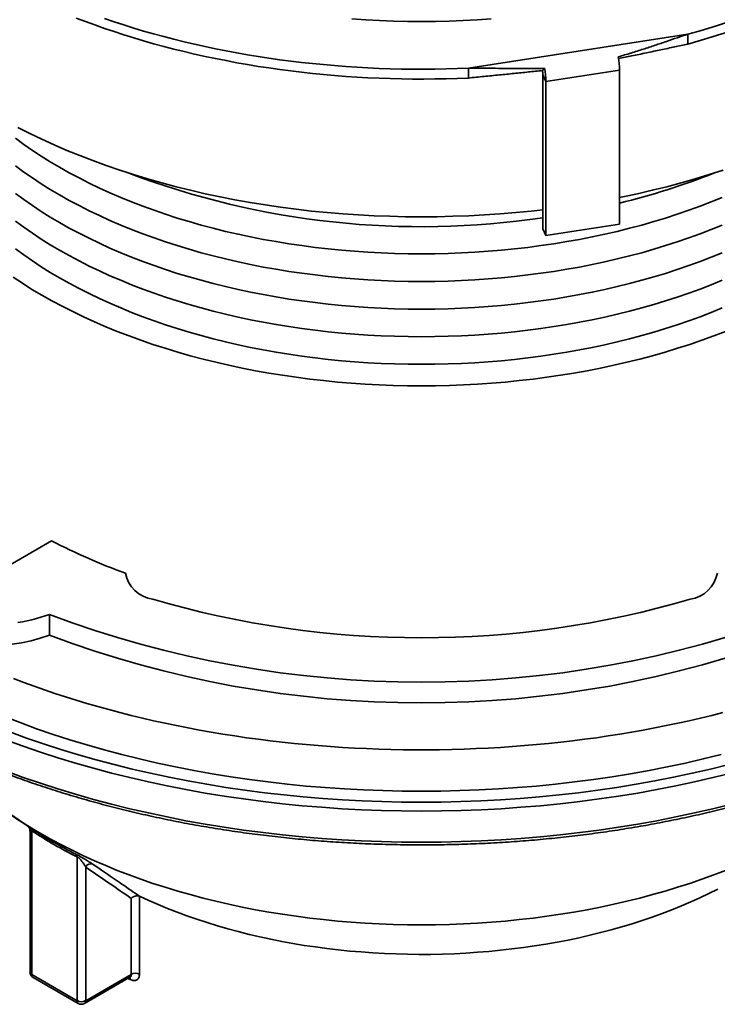
# Model space of a CAD drawing. Units: inches. Extents: x 0.1 to 8.4, y 0.1 to 10.9.
# Drawn here: x 6.9 to 7.7, y 7.5 to 8.7 of the extents above; entities that cross this region are included whole.
import ezdxf

# ---------------------------------------------------------------- set-up
doc = ezdxf.new("R2010")
doc.units = ezdxf.units.IN
doc.header["$MEASUREMENT"] = 0

msp = doc.modelspace()

# ---------------------------------------------------------------- linework, layer by layer
at = {"color": 7, "linetype": 'Continuous', "lineweight": 35}
for p, q in [((7.4153, 8.6764), (7.6852, 8.7181)), ((7.6852, 8.7181), (7.6852, 8.706)), ((7.4153, 8.6642), (7.4153, 8.6764)), ((7.509, 8.6762), (7.5063, 8.6735)), ((7.5068, 8.6681), (7.5107, 8.6599)), ((7.5068, 8.4786), (7.5068, 8.6681)), ((7.5107, 8.6599), (7.6012, 8.6739)), ((7.6012, 8.4843), (7.6012, 8.6739)), ((7.5107, 8.6599), (7.5107, 8.4703)), ((7.5107, 8.4703), (7.6012, 8.4843)), ((7.5068, 8.4786), (7.5107, 8.4703)), ((6.9024, 8.0945), (6.8465, 8.0623)), ((6.9934, 8.0546), (6.9934, 8.0546)), ((7.7215, 8.0546), (7.7215, 8.0546)), ((6.8999, 7.9783), (6.8999, 8.0038)), ((6.8517, 7.7579), (6.873, 7.7432)), ((6.8759, 7.7373), (6.8759, 7.5637)), ((6.8781, 7.7376), (6.8781, 7.5606)), ((6.9337, 7.5284), (6.9337, 7.7054)), ((6.9444, 7.693), (6.9444, 7.5284)), ((7.0005, 7.5609), (7.0005, 7.6544)), ((7.0106, 7.6571), (7.0106, 7.5611)), ((6.8781, 7.5606), (6.9337, 7.5284)), ((6.8796, 7.5572), (6.9353, 7.525)), ((6.9428, 7.525), (6.9986, 7.5573)), ((6.9444, 7.5284), (7.0005, 7.5609))]:
    msp.add_line(p, q, dxfattribs=at)
at = {"color": 8, "linetype": 'Continuous', "lineweight": 35}
msp.add_line((6.9992, 7.5544), (6.9963, 7.5559), dxfattribs=at)
at = {"color": 7, "linetype": 'Continuous', "lineweight": 35, "flags": 128}
for points in [[(6.9328, 8.7381), (6.9442, 8.7337), (6.9558, 8.7295), (6.9675, 8.7253), (6.9794, 8.7213), (6.9914, 8.7174), (7.0035, 8.7136), (7.0157, 8.71), (7.028, 8.7065), (7.0405, 8.7031), (7.053, 8.6998), (7.0656, 8.6967), (7.0784, 8.6937), (7.0912, 8.6909), (7.1041, 8.6881), (7.1171, 8.6856), (7.1302, 8.6831), (7.1433, 8.6808), (7.1566, 8.6786), (7.1699, 8.6766), (7.1832, 8.6747), (7.1966, 8.6729), (7.2101, 8.6713), (7.2236, 8.6698), (7.2371, 8.6685), (7.2507, 8.6673), (7.2644, 8.6663), (7.278, 8.6654), (7.2917, 8.6646), (7.3054, 8.664), (7.3191, 8.6635), (7.3329, 8.6632), (7.3466, 8.663), (7.3604, 8.663), (7.3741, 8.6631), (7.3879, 8.6633), (7.4016, 8.6637), (7.4153, 8.6642)], [(6.9675, 8.7375), (6.9794, 8.7334), (6.9914, 8.7295), (7.0035, 8.7258), (7.0157, 8.7221), (7.028, 8.7186), (7.0405, 8.7152), (7.053, 8.712), (7.0656, 8.7089), (7.0784, 8.7059), (7.0912, 8.703), (7.1041, 8.7003), (7.1171, 8.6977), (7.1302, 8.6952), (7.1433, 8.6929), (7.1566, 8.6908), (7.1699, 8.6887), (7.1832, 8.6868), (7.1966, 8.6851), (7.2101, 8.6835), (7.2236, 8.682), (7.2371, 8.6807), (7.2507, 8.6795), (7.2644, 8.6784), (7.278, 8.6775), (7.2917, 8.6768), (7.3054, 8.6761), (7.3191, 8.6757), (7.3329, 8.6753), (7.3466, 8.6752), (7.3604, 8.6751), (7.3741, 8.6752), (7.3879, 8.6755), (7.4016, 8.6759), (7.4153, 8.6764)], [(7.2718, 8.737), (7.2889, 8.7358), (7.306, 8.7349), (7.3231, 8.7343), (7.3403, 8.7339), (7.3575, 8.7337), (7.3746, 8.7339), (7.3918, 8.7343), (7.409, 8.7349), (7.4261, 8.7358), (7.4431, 8.737)], [(7.6852, 8.706), (7.6975, 8.7095), (7.7098, 8.7131), (7.7219, 8.7169), (7.7339, 8.7207), (7.7457, 8.7247), (7.7575, 8.7289), (7.7691, 8.7331), (7.7806, 8.7375)], [(7.6852, 8.7181), (7.6975, 8.7216), (7.7098, 8.7253), (7.7219, 8.729), (7.7339, 8.7329), (7.7457, 8.7369)], [(6.8608, 8.6034), (6.8755, 8.596), (6.8904, 8.5888), (6.9057, 8.5819), (6.9212, 8.5752), (6.9371, 8.5687), (6.9532, 8.5625), (6.9697, 8.5565), (6.9864, 8.5508), (7.0033, 8.5453), (7.0205, 8.5401), (7.0379, 8.5351), (7.0556, 8.5304), (7.0734, 8.526), (7.0915, 8.5218), (7.1097, 8.5179), (7.1281, 8.5143), (7.1467, 8.511), (7.1654, 8.508), (7.1842, 8.5052), (7.2032, 8.5027), (7.2222, 8.5005), (7.2414, 8.4986), (7.2606, 8.497), (7.2799, 8.4957), (7.2992, 8.4947), (7.3186, 8.494), (7.338, 8.4935), (7.3575, 8.4934), (7.3769, 8.4935), (7.3963, 8.494), (7.4157, 8.4947), (7.435, 8.4957), (7.4543, 8.497), (7.4736, 8.4986), (7.4927, 8.5005), (7.5068, 8.5021)], [(6.858, 8.59), (6.8683, 8.5826), (6.8788, 8.5752), (6.8897, 8.5681), (6.9008, 8.5611), (6.9123, 8.5543), (6.9241, 8.5476), (6.9362, 8.5412), (6.9486, 8.5349), (6.9613, 8.5288), (6.9743, 8.5229), (6.9875, 8.5172), (7.0009, 8.5118), (7.0146, 8.5065), (7.0286, 8.5014), (7.0427, 8.4965), (7.0571, 8.4919), (7.0717, 8.4875), (7.0865, 8.4832), (7.1014, 8.4793), (7.1166, 8.4755), (7.1319, 8.472), (7.1473, 8.4687), (7.1629, 8.4656), (7.1787, 8.4628), (7.1945, 8.4602), (7.2105, 8.4579), (7.2266, 8.4558), (7.2428, 8.4539), (7.259, 8.4523), (7.2753, 8.451), (7.2917, 8.4498), (7.3081, 8.449), (7.3245, 8.4483), (7.341, 8.448), (7.3575, 8.4478), (7.3739, 8.448), (7.3904, 8.4483), (7.4069, 8.449), (7.4233, 8.4498), (7.4396, 8.451), (7.4559, 8.4523), (7.4722, 8.4539), (7.4884, 8.4558), (7.5044, 8.4579), (7.5204, 8.4602), (7.5363, 8.4628), (7.552, 8.4656), (7.5676, 8.4687), (7.5831, 8.472), (7.5984, 8.4755), (7.6135, 8.4793), (7.6285, 8.4832), (7.6433, 8.4875), (7.6578, 8.4919), (7.6722, 8.4965), (7.6864, 8.5014), (7.7003, 8.5065), (7.714, 8.5118), (7.7275, 8.5172)], [(6.858, 8.556), (6.8683, 8.5485), (6.8788, 8.5412), (6.8897, 8.5341), (6.9008, 8.5271), (6.9123, 8.5203), (6.9241, 8.5136), (6.9362, 8.5072), (6.9486, 8.5009), (6.9613, 8.4948), (6.9743, 8.4889), (6.9875, 8.4832), (7.0009, 8.4777), (7.0146, 8.4724), (7.0286, 8.4674), (7.0427, 8.4625), (7.0571, 8.4579), (7.0717, 8.4534), (7.0865, 8.4492), (7.1014, 8.4452), (7.1166, 8.4415), (7.1319, 8.438), (7.1473, 8.4347), (7.1629, 8.4316), (7.1787, 8.4288), (7.1945, 8.4262), (7.2105, 8.4239), (7.2266, 8.4218), (7.2428, 8.4199), (7.259, 8.4183), (7.2753, 8.4169), (7.2917, 8.4158), (7.3081, 8.4149), (7.3245, 8.4143), (7.341, 8.4139), (7.3575, 8.4138), (7.3739, 8.4139), (7.3904, 8.4143), (7.4069, 8.4149), (7.4233, 8.4158), (7.4396, 8.4169), (7.4559, 8.4183), (7.4722, 8.4199), (7.4884, 8.4218), (7.5044, 8.4239), (7.5204, 8.4262), (7.5363, 8.4288), (7.552, 8.4316), (7.5676, 8.4347), (7.5831, 8.438), (7.5984, 8.4415), (7.6135, 8.4452), (7.6285, 8.4492), (7.6433, 8.4534), (7.6578, 8.4579), (7.6722, 8.4625), (7.6864, 8.4674), (7.7003, 8.4724), (7.714, 8.4777), (7.7275, 8.4832)], [(7.6012, 8.5171), (7.6052, 8.5179), (7.6234, 8.5218), (7.6415, 8.526), (7.6593, 8.5304), (7.677, 8.5351), (7.6944, 8.5401), (7.7116, 8.5453), (7.7286, 8.5508)], [(6.858, 8.522), (6.8683, 8.5145), (6.8788, 8.5072), (6.8897, 8.5), (6.9008, 8.4931), (6.9123, 8.4862), (6.9241, 8.4796), (6.9362, 8.4731), (6.9486, 8.4669), (6.9613, 8.4608), (6.9743, 8.4549), (6.9875, 8.4492), (7.0009, 8.4437), (7.0146, 8.4384), (7.0286, 8.4334), (7.0427, 8.4285), (7.0571, 8.4238), (7.0717, 8.4194), (7.0865, 8.4152), (7.1014, 8.4112), (7.1166, 8.4075), (7.1319, 8.4039), (7.1473, 8.4006), (7.1629, 8.3976), (7.1787, 8.3948), (7.1945, 8.3922), (7.2105, 8.3898), (7.2266, 8.3877), (7.2428, 8.3859), (7.259, 8.3843), (7.2753, 8.3829), (7.2917, 8.3818), (7.3081, 8.3809), (7.3245, 8.3803), (7.341, 8.3799), (7.3575, 8.3798), (7.3739, 8.3799), (7.3904, 8.3803), (7.4069, 8.3809), (7.4233, 8.3818), (7.4396, 8.3829), (7.4559, 8.3843), (7.4722, 8.3859), (7.4884, 8.3877), (7.5044, 8.3898), (7.5204, 8.3922), (7.5363, 8.3948), (7.552, 8.3976), (7.5676, 8.4006), (7.5831, 8.4039), (7.5984, 8.4075), (7.6135, 8.4112), (7.6285, 8.4152), (7.6433, 8.4194), (7.6578, 8.4238), (7.6722, 8.4285), (7.6864, 8.4334), (7.7003, 8.4384), (7.714, 8.4437), (7.7275, 8.4492)], [(6.858, 8.488), (6.8683, 8.4805), (6.8788, 8.4732), (6.8897, 8.466), (6.9008, 8.459), (6.9123, 8.4522), (6.9241, 8.4456), (6.9362, 8.4391), (6.9486, 8.4328), (6.9613, 8.4268), (6.9743, 8.4209), (6.9875, 8.4152), (7.0009, 8.4097), (7.0146, 8.4044), (7.0286, 8.3993), (7.0427, 8.3945), (7.0571, 8.3898), (7.0717, 8.3854), (7.0865, 8.3812), (7.1014, 8.3772), (7.1166, 8.3734), (7.1319, 8.3699), (7.1473, 8.3666), (7.1629, 8.3636), (7.1787, 8.3607), (7.1945, 8.3582), (7.2105, 8.3558), (7.2266, 8.3537), (7.2428, 8.3519), (7.259, 8.3503), (7.2753, 8.3489), (7.2917, 8.3478), (7.3081, 8.3469), (7.3245, 8.3463), (7.341, 8.3459), (7.3575, 8.3458), (7.3739, 8.3459), (7.3904, 8.3463), (7.4069, 8.3469), (7.4233, 8.3478), (7.4396, 8.3489), (7.4559, 8.3503), (7.4722, 8.3519), (7.4884, 8.3537), (7.5044, 8.3558), (7.5204, 8.3582), (7.5363, 8.3607), (7.552, 8.3636), (7.5676, 8.3666), (7.5831, 8.3699), (7.5984, 8.3734), (7.6135, 8.3772), (7.6285, 8.3812), (7.6433, 8.3854), (7.6578, 8.3898), (7.6722, 8.3945), (7.6864, 8.3993), (7.7003, 8.4044), (7.714, 8.4097), (7.7275, 8.4152)], [(6.858, 8.4539), (6.8683, 8.4465), (6.8788, 8.4391), (6.8897, 8.432), (6.9008, 8.425), (6.9123, 8.4182), (6.9241, 8.4116), (6.9362, 8.4051), (6.9486, 8.3988), (6.9613, 8.3927), (6.9743, 8.3869), (6.9875, 8.3812), (7.0009, 8.3757), (7.0146, 8.3704), (7.0286, 8.3653), (7.0427, 8.3604), (7.0571, 8.3558), (7.0717, 8.3514), (7.0865, 8.3472), (7.1014, 8.3432), (7.1166, 8.3394), (7.1319, 8.3359), (7.1473, 8.3326), (7.1629, 8.3295), (7.1787, 8.3267), (7.1945, 8.3241), (7.2105, 8.3218), (7.2266, 8.3197), (7.2428, 8.3178), (7.259, 8.3162), (7.2753, 8.3149), (7.2917, 8.3137), (7.3081, 8.3129), (7.3245, 8.3123), (7.341, 8.3119), (7.3575, 8.3118), (7.3739, 8.3119), (7.3904, 8.3123), (7.4069, 8.3129), (7.4233, 8.3137), (7.4396, 8.3149), (7.4559, 8.3162), (7.4722, 8.3178), (7.4884, 8.3197), (7.5044, 8.3218), (7.5204, 8.3241), (7.5363, 8.3267), (7.552, 8.3295), (7.5676, 8.3326), (7.5831, 8.3359), (7.5984, 8.3394), (7.6135, 8.3432), (7.6285, 8.3472), (7.6433, 8.3514), (7.6578, 8.3558), (7.6722, 8.3604), (7.6864, 8.3653), (7.7003, 8.3704), (7.714, 8.3757), (7.7275, 8.3812)], [(6.8551, 8.419), (6.8665, 8.4115), (6.8783, 8.4041), (6.8903, 8.397)], [(6.8903, 8.397), (6.9027, 8.39), (6.9154, 8.3832), (6.9284, 8.3767), (6.9417, 8.3703), (6.9553, 8.3641), (6.9692, 8.3581), (6.9833, 8.3524), (6.9977, 8.3468), (7.0123, 8.3415), (7.0272, 8.3364), (7.0422, 8.3315), (7.0576, 8.3268), (7.0731, 8.3224), (7.0888, 8.3183), (7.1047, 8.3143), (7.1207, 8.3106), (7.1369, 8.3072), (7.1533, 8.3039), (7.1698, 8.301), (7.1865, 8.2983), (7.2032, 8.2958), (7.2201, 8.2936), (7.2371, 8.2917), (7.2541, 8.29), (7.2712, 8.2885), (7.2884, 8.2874), (7.3056, 8.2865), (7.3229, 8.2858), (7.3402, 8.2854), (7.3575, 8.2853), (7.3748, 8.2854), (7.392, 8.2858), (7.4093, 8.2865), (7.4265, 8.2874), (7.4437, 8.2885), (7.4608, 8.29), (7.4779, 8.2917), (7.4948, 8.2936), (7.5117, 8.2958), (7.5285, 8.2983), (7.5451, 8.301), (7.5616, 8.3039), (7.578, 8.3072), (7.5942, 8.3106), (7.6103, 8.3143), (7.6262, 8.3183), (7.6419, 8.3224), (7.6574, 8.3268), (7.6727, 8.3315), (7.6878, 8.3364), (7.7026, 8.3415), (7.7173, 8.3468), (7.7317, 8.3524)], [(6.8999, 8.0038), (6.8947, 8.002), (6.8893, 8.0004), (6.8838, 7.9988), (6.8781, 7.9974), (6.8724, 7.9961), (6.8666, 7.995), (6.8608, 7.994)], [(6.8555, 7.9249), (6.8681, 7.9201), (6.8808, 7.9155), (6.8936, 7.911), (6.9065, 7.9067), (6.9196, 7.9024), (6.9327, 7.8983), (6.946, 7.8943), (6.9594, 7.8904), (6.973, 7.8867), (6.9866, 7.8831), (7.0003, 7.8796), (7.0141, 7.8763), (7.028, 7.8731), (7.042, 7.87), (7.0561, 7.8671), (7.0703, 7.8642), (7.0846, 7.8616), (7.0989, 7.859), (7.1133, 7.8566), (7.1277, 7.8544), (7.1423, 7.8522), (7.1569, 7.8503), (7.1715, 7.8484), (7.1862, 7.8467), (7.2009, 7.8451), (7.2157, 7.8437), (7.2305, 7.8424), (7.2454, 7.8413), (7.2603, 7.8403), (7.2752, 7.8394), (7.2901, 7.8387), (7.3051, 7.8382), (7.32, 7.8377), (7.335, 7.8374), (7.35, 7.8373), (7.365, 7.8373), (7.3799, 7.8374), (7.3949, 7.8377), (7.4099, 7.8382), (7.4248, 7.8387), (7.4398, 7.8394), (7.4547, 7.8403), (7.4696, 7.8413), (7.4844, 7.8424), (7.4992, 7.8437), (7.514, 7.8451), (7.5288, 7.8467), (7.5434, 7.8484), (7.5581, 7.8503), (7.5727, 7.8522), (7.5872, 7.8544), (7.6017, 7.8566), (7.6161, 7.859), (7.6304, 7.8616), (7.6446, 7.8642), (7.6588, 7.8671), (7.6729, 7.87), (7.6869, 7.8731), (7.7008, 7.8763), (7.7146, 7.8796), (7.7284, 7.8831)], [(6.8442, 7.8783), (6.8639, 7.8707), (6.884, 7.8633), (6.9043, 7.8563), (6.925, 7.8496), (6.946, 7.8433), (6.9673, 7.8372), (6.9889, 7.8315), (7.0107, 7.8261), (7.0327, 7.821), (7.055, 7.8163), (7.0774, 7.8119), (7.1001, 7.8078), (7.1229, 7.8041), (7.1459, 7.8007), (7.169, 7.7977), (7.1923, 7.795), (7.2157, 7.7927), (7.2392, 7.7907), (7.2627, 7.7891), (7.2864, 7.7879), (7.31, 7.787), (7.3337, 7.7864), (7.3575, 7.7862), (7.3812, 7.7864), (7.4049, 7.787), (7.4286, 7.7879), (7.4522, 7.7891), (7.4758, 7.7907), (7.4992, 7.7927), (7.5226, 7.795), (7.5459, 7.7977), (7.569, 7.8007), (7.592, 7.8041), (7.6149, 7.8078), (7.6375, 7.8119), (7.66, 7.8163), (7.6822, 7.821), (7.7043, 7.8261), (7.7261, 7.8315)], [(6.8903, 7.7336), (6.9027, 7.7266), (6.9154, 7.7198), (6.9284, 7.7132), (6.9417, 7.7068), (6.9553, 7.7007), (6.9692, 7.6947), (6.9833, 7.6889), (6.9977, 7.6834), (7.0123, 7.678), (7.0272, 7.6729), (7.0422, 7.6681), (7.0576, 7.6634), (7.0731, 7.659), (7.0888, 7.6548), (7.1047, 7.6509), (7.1207, 7.6472), (7.1369, 7.6437), (7.1533, 7.6405), (7.1698, 7.6376), (7.1865, 7.6348), (7.2032, 7.6324), (7.2201, 7.6302), (7.2371, 7.6282), (7.2541, 7.6265), (7.2712, 7.6251), (7.2884, 7.6239), (7.3056, 7.623), (7.3229, 7.6224), (7.3402, 7.622), (7.3575, 7.6219), (7.3748, 7.622), (7.392, 7.6224), (7.4093, 7.623), (7.4265, 7.6239), (7.4437, 7.6251), (7.4608, 7.6265), (7.4779, 7.6282), (7.4948, 7.6302), (7.5117, 7.6324), (7.5285, 7.6348), (7.5451, 7.6376), (7.5616, 7.6405), (7.578, 7.6437), (7.5942, 7.6472), (7.6103, 7.6509), (7.6262, 7.6548), (7.6419, 7.659), (7.6574, 7.6634), (7.6727, 7.6681), (7.6878, 7.6729), (7.7026, 7.678), (7.7173, 7.6834), (7.7317, 7.6889)], [(7.0107, 7.657), (7.0219, 7.6519), (7.0334, 7.6469), (7.045, 7.642), (7.0569, 7.6374), (7.069, 7.6329), (7.0813, 7.6287), (7.0938, 7.6246), (7.1064, 7.6207), (7.1192, 7.617), (7.1322, 7.6135), (7.1454, 7.6101), (7.1587, 7.607), (7.1721, 7.6041), (7.1857, 7.6014), (7.1994, 7.5989), (7.2131, 7.5966), (7.227, 7.5946), (7.241, 7.5927), (7.2551, 7.591), (7.2692, 7.5896), (7.2834, 7.5884), (7.2976, 7.5873), (7.3119, 7.5865), (7.3262, 7.586), (7.3405, 7.5856), (7.3549, 7.5854), (7.3692, 7.5855), (7.3836, 7.5858), (7.3979, 7.5863), (7.4122, 7.587), (7.4264, 7.588), (7.4406, 7.5891), (7.4548, 7.5905), (7.4689, 7.5921), (7.4829, 7.5939), (7.4968, 7.5959), (7.5106, 7.5981), (7.5243, 7.6005), (7.5379, 7.6031), (7.5514, 7.606), (7.5647, 7.609), (7.5779, 7.6122), (7.591, 7.6157), (7.6039, 7.6193), (7.6166, 7.6231), (7.6292, 7.6272), (7.6415, 7.6314), (7.6537, 7.6358), (7.6656, 7.6403), (7.6774, 7.6451), (7.6889, 7.65), (7.7002, 7.6551), (7.7112, 7.6604), (7.7221, 7.6658)]]:
    msp.add_lwpolyline(points, dxfattribs=at)
at = {"color": 8, "linetype": 'Continuous', "lineweight": 35, "flags": 128}
for points in [[(6.8511, 7.8593), (6.8717, 7.8518), (6.8926, 7.8446), (6.9139, 7.8378), (6.9354, 7.8312), (6.9572, 7.825), (6.9793, 7.8191), (7.0017, 7.8136), (7.0243, 7.8084), (7.0471, 7.8035), (7.0702, 7.799), (7.0934, 7.7948), (7.1168, 7.791), (7.1404, 7.7875), (7.1642, 7.7844), (7.188, 7.7817), (7.212, 7.7793), (7.2361, 7.7773), (7.2603, 7.7757), (7.2845, 7.7744), (7.3088, 7.7735), (7.3331, 7.7729), (7.3575, 7.7727), (7.3818, 7.7729), (7.4061, 7.7735), (7.4304, 7.7744), (7.4546, 7.7757), (7.4788, 7.7773), (7.5029, 7.7793), (7.5269, 7.7817), (7.5508, 7.7844), (7.5745, 7.7875), (7.5981, 7.791), (7.6215, 7.7948), (7.6448, 7.799), (7.6678, 7.8035), (7.6906, 7.8084), (7.7132, 7.8136), (7.7356, 7.8191)], [(7.7388, 7.8086), (7.7162, 7.803), (7.6934, 7.7978), (7.6704, 7.7929), (7.6472, 7.7883), (7.6237, 7.7841), (7.6001, 7.7803), (7.5763, 7.7768), (7.5524, 7.7737), (7.5283, 7.7709), (7.5041, 7.7685), (7.4798, 7.7665), (7.4555, 7.7648), (7.431, 7.7635), (7.4065, 7.7626), (7.382, 7.762), (7.3575, 7.7618), (7.3329, 7.762), (7.3084, 7.7626), (7.2839, 7.7635), (7.2595, 7.7648), (7.2351, 7.7665), (7.2108, 7.7685), (7.1866, 7.7709), (7.1626, 7.7737), (7.1386, 7.7768), (7.1148, 7.7803), (7.0912, 7.7841), (7.0678, 7.7883), (7.0445, 7.7929), (7.0215, 7.7978), (6.9987, 7.803), (6.9762, 7.8086), (6.9539, 7.8146), (6.9319, 7.8208), (6.9101, 7.8274), (6.8887, 7.8343), (6.8676, 7.8416), (6.8469, 7.8491)], [(6.8469, 7.8109), (6.8676, 7.8033), (6.8887, 7.7961), (6.9101, 7.7891), (6.9319, 7.7825), (6.9539, 7.7763), (6.9762, 7.7703), (6.9987, 7.7648), (7.0215, 7.7595), (7.0445, 7.7546), (7.0678, 7.75), (7.0912, 7.7458), (7.1148, 7.742), (7.1386, 7.7385), (7.1626, 7.7354), (7.1866, 7.7326), (7.2108, 7.7302), (7.2351, 7.7282), (7.2595, 7.7265), (7.2839, 7.7252), (7.3084, 7.7243), (7.3329, 7.7237), (7.3575, 7.7236), (7.382, 7.7237), (7.4065, 7.7243), (7.431, 7.7252), (7.4555, 7.7265), (7.4798, 7.7282), (7.5041, 7.7302), (7.5283, 7.7326), (7.5524, 7.7354), (7.5763, 7.7385), (7.6001, 7.742), (7.6237, 7.7458), (7.6472, 7.75), (7.6704, 7.7546), (7.6934, 7.7595), (7.7162, 7.7648), (7.7388, 7.7703)]]:
    msp.add_lwpolyline(points, dxfattribs=at)
at = {"color": 7, "linetype": 'Continuous', "lineweight": 35}
for centre, radius, start, end in [((7.5091, 8.6727), 0.0921, 0.7151, 10.9717), ((7.4767, 8.6678), 0.0302, 0.7145, 10.972), ((7.4186, 8.6587), 0.0921, 0.7151, 10.9719), ((7.3576, 9.4983), 1.0171, 249.2685, 278.4356), ((7.405, 9.329), 0.8419, 283.4767, 291.7721), ((7.2577, 8.7814), 0.7733, 242.644, 250.0156), ((7.0324, 8.0619), 0.0397, 190.5714, 261.9592), ((7.6822, 8.0622), 0.0401, 278.4474, 349.022), ((7.3575, 9.152), 1.1768, 253.6831, 286.3169), ((7.3575, 9.2184), 1.2979, 249.3589, 290.6411), ((6.8225, 8.1977), 0.2326, 242.9369, 289.4454), ((7.3575, 9.1929), 1.2979, 249.3589, 290.6411), ((7.1367, 8.1699), 0.5011, 224.6747, 240.5457), ((6.8746, 7.7381), 0.00347, 350.6691, 49.049), ((6.9294, 7.7055), 0.00433, 358.9764, 51.4093), ((6.9508, 7.6897), 0.00724, 70.3819, 152.7818), ((6.8834, 7.5637), 0.0075, 180, 240.0027), ((7.0058, 7.5505), 0.0117, 66.0744, 117.1769), ((6.939, 7.5387), 0.0115, 242.6095, 297.3906), ((6.939, 7.5315), 0.0075, 240.0027, 299.9973)]:
    msp.add_arc(centre, radius, start, end, dxfattribs=at)
at = {"color": 8, "linetype": 'Continuous', "lineweight": 35}
for centre, radius, start, end in [((6.8796, 7.564), 0.00377, 185.6951, 245.6257), ((6.8816, 7.5601), 0.00359, 172.6762, 236.0112), ((6.9947, 7.5547), 0.00455, 356.9236, 33.1355), ((6.9373, 7.528), 0.00359, 172.6762, 236.0112), ((6.9408, 7.528), 0.0036, 304.1047, 7.2075)]:
    msp.add_arc(centre, radius, start, end, dxfattribs=at)
at = {"color": 7, "linetype": 'Continuous', "lineweight": 35}
for points, knots in [([(7.6852, 8.7181), (7.6809, 8.7167), (7.6723, 8.7138), (7.6589, 8.7092), (7.6449, 8.7045), (7.6303, 8.6997), (7.6152, 8.6949), (7.6048, 8.6918), (7.5996, 8.6902)], [0, 0, 0, 0, 0.154849, 0.314321, 0.4785, 0.647461, 0.821273, 1, 1, 1, 1]), ([(7.6852, 8.706), (7.6798, 8.7049), (7.6688, 8.7025), (7.6519, 8.6989), (7.6342, 8.6952), (7.6168, 8.6915), (7.6053, 8.6892), (7.5999, 8.6881)], [0, 0, 0, 0, 0.191167, 0.390311, 0.597448, 0.812592, 1, 1, 1, 1]), ([(7.509, 8.6762), (7.5042, 8.6761), (7.4944, 8.6758), (7.4795, 8.6758), (7.4641, 8.6759), (7.4483, 8.6762), (7.432, 8.6764), (7.4209, 8.6764), (7.4153, 8.6764)], [0, 0, 0, 0, 0.155785, 0.315821, 0.480188, 0.648962, 0.822212, 1, 1, 1, 1]), ([(7.5063, 8.6735), (7.5006, 8.6729), (7.489, 8.6716), (7.4714, 8.6698), (7.4532, 8.668), (7.4344, 8.6662), (7.4217, 8.6649), (7.4153, 8.6642)], [0, 0, 0, 0, 0.18898, 0.383455, 0.583441, 0.788951, 1, 1, 1, 1]), ([(6.4202, 8.2533), (6.4202, 8.2524), (6.4203, 8.2487), (6.4207, 8.2422), (6.4214, 8.2339), (6.4224, 8.2255), (6.4235, 8.2171), (6.4249, 8.2088), (6.4265, 8.2004), (6.4283, 8.1921), (6.4303, 8.1838), (6.4326, 8.1755), (6.435, 8.1672), (6.4377, 8.1589), (6.4406, 8.1507), (6.4438, 8.1425), (6.4471, 8.1343), (6.4507, 8.1262), (6.4544, 8.1181), (6.4584, 8.11), (6.4626, 8.102), (6.4671, 8.094), (6.4717, 8.086), (6.4765, 8.0781), (6.4816, 8.0702), (6.4868, 8.0624), (6.4923, 8.0546), (6.498, 8.0469), (6.5039, 8.0392), (6.5099, 8.0316), (6.5162, 8.024), (6.5227, 8.0165), (6.5294, 8.0091), (6.5363, 8.0017), (6.5433, 7.9944), (6.5506, 7.9871), (6.5581, 7.9799), (6.5657, 7.9728), (6.5735, 7.9657), (6.5816, 7.9587), (6.5898, 7.9518), (6.5982, 7.945), (6.6067, 7.9382), (6.6155, 7.9316), (6.6244, 7.925), (6.6335, 7.9184), (6.6428, 7.912), (6.6522, 7.9057), (6.6618, 7.8994), (6.6716, 7.8932), (6.6815, 7.8871), (6.6916, 7.8811), (6.7018, 7.8752), (6.7122, 7.8694), (6.7228, 7.8637), (6.7335, 7.8581), (6.7444, 7.8525), (6.7553, 7.8471), (6.7665, 7.8418), (6.7778, 7.8366), (6.7892, 7.8314), (6.8007, 7.8264), (6.8124, 7.8215), (6.8242, 7.8167), (6.8362, 7.812), (6.8482, 7.8074), (6.8604, 7.8029), (6.8727, 7.7985), (6.8851, 7.7942), (6.8976, 7.7901), (6.9103, 7.786), (6.923, 7.7821), (6.9358, 7.7783), (6.9488, 7.7746), (6.9618, 7.771), (6.9749, 7.7675), (6.9882, 7.7642), (7.0015, 7.7609), (7.0148, 7.7578), (7.0283, 7.7548), (7.0419, 7.7519), (7.0555, 7.7492), (7.0692, 7.7465), (7.0829, 7.744), (7.0968, 7.7417), (7.1106, 7.7394), (7.1246, 7.7373), (7.1386, 7.7352), (7.1526, 7.7334), (7.1667, 7.7316), (7.1809, 7.73), (7.1951, 7.7284), (7.2093, 7.7271), (7.2236, 7.7258), (7.2379, 7.7247), (7.2522, 7.7237), (7.2665, 7.7228), (7.2809, 7.722), (7.2953, 7.7214), (7.3097, 7.7209), (7.3241, 7.7206), (7.3385, 7.7203), (7.3529, 7.7202), (7.3673, 7.7203), (7.3818, 7.7204), (7.3962, 7.7207), (7.4106, 7.7211), (7.425, 7.7216), (7.4393, 7.7223), (7.4537, 7.7231), (7.468, 7.724), (7.4823, 7.7251), (7.4966, 7.7262), (7.5109, 7.7276), (7.5251, 7.729), (7.5393, 7.7305), (7.5534, 7.7322), (7.5675, 7.734), (7.5815, 7.736), (7.5955, 7.738), (7.6094, 7.7402), (7.6233, 7.7425), (7.6371, 7.7449), (7.6508, 7.7475), (7.6645, 7.7502), (7.6781, 7.753), (7.6916, 7.7559), (7.705, 7.7589), (7.7184, 7.7621), (7.7317, 7.7654), (7.7448, 7.7688), (7.7579, 7.7723), (7.7709, 7.7759), (7.7838, 7.7797), (7.7966, 7.7835), (7.8093, 7.7875), (7.8219, 7.7916), (7.8344, 7.7958), (7.8468, 7.8001), (7.859, 7.8045), (7.8712, 7.809), (7.8832, 7.8137), (7.8951, 7.8184), (7.9068, 7.8233), (7.9185, 7.8282), (7.93, 7.8333), (7.9413, 7.8385), (7.9526, 7.8437), (7.9636, 7.8491), (7.9746, 7.8546), (7.9854, 7.8601), (7.996, 7.8658), (8.0065, 7.8715), (8.0169, 7.8774), (8.0271, 7.8833), (8.0371, 7.8894), (8.047, 7.8955), (8.0567, 7.9017), (8.0662, 7.908), (8.0756, 7.9144), (8.0848, 7.9208), (8.0939, 7.9274), (8.1027, 7.934), (8.1114, 7.9407), (8.1199, 7.9475), (8.1282, 7.9544), (8.1364, 7.9613), (8.1443, 7.9683), (8.1521, 7.9754), (8.1597, 7.9826), (8.1671, 7.9898), (8.1743, 7.9971), (8.1813, 8.0044), (8.1881, 8.0118), (8.1947, 8.0193), (8.2011, 8.0268), (8.2073, 8.0344), (8.2133, 8.0421), (8.2191, 8.0498), (8.2247, 8.0575), (8.2301, 8.0653), (8.2353, 8.0732), (8.2403, 8.0811), (8.245, 8.089), (8.2496, 8.097), (8.2539, 8.105), (8.258, 8.1131), (8.262, 8.1212), (8.2657, 8.1293), (8.2691, 8.1375), (8.2724, 8.1457), (8.2754, 8.1539), (8.2783, 8.1621), (8.2809, 8.1704), (8.2833, 8.1787), (8.2854, 8.187), (8.2874, 8.1953), (8.2891, 8.2037), (8.2906, 8.212), (8.2919, 8.2204), (8.293, 8.2287), (8.2938, 8.2371), (8.2944, 8.2451), (8.2946, 8.2502), (8.2947, 8.2525)], [0, 0, 0, 0, 0.001581, 0.006516, 0.011452, 0.016389, 0.021326, 0.026264, 0.031202, 0.036142, 0.041084, 0.046026, 0.05097, 0.055916, 0.060863, 0.065812, 0.070763, 0.075716, 0.08067, 0.085626, 0.090584, 0.095544, 0.100505, 0.105468, 0.110432, 0.115398, 0.120366, 0.125335, 0.130305, 0.135276, 0.140248, 0.145222, 0.150196, 0.155172, 0.160148, 0.165125, 0.170102, 0.17508, 0.180059, 0.185038, 0.190018, 0.194997, 0.199978, 0.204958, 0.209939, 0.214919, 0.2199, 0.224881, 0.229862, 0.234843, 0.239824, 0.244805, 0.249786, 0.254767, 0.259748, 0.264729, 0.269709, 0.27469, 0.27967, 0.28465, 0.28963, 0.29461, 0.29959, 0.30457, 0.309549, 0.314528, 0.319507, 0.324486, 0.329465, 0.334443, 0.339422, 0.3444, 0.349378, 0.354356, 0.359334, 0.364312, 0.369289, 0.374266, 0.379244, 0.384221, 0.389198, 0.394174, 0.399151, 0.404128, 0.409104, 0.41408, 0.419057, 0.424033, 0.429009, 0.433985, 0.438961, 0.443937, 0.448913, 0.453888, 0.458864, 0.46384, 0.468815, 0.473791, 0.478766, 0.483742, 0.488717, 0.493693, 0.498668, 0.503644, 0.508619, 0.513595, 0.51857, 0.523546, 0.528521, 0.533497, 0.538472, 0.543448, 0.548424, 0.553399, 0.558375, 0.563351, 0.568327, 0.573303, 0.578279, 0.583255, 0.588231, 0.593208, 0.598184, 0.603161, 0.608137, 0.613114, 0.618091, 0.623068, 0.628045, 0.633023, 0.638, 0.642978, 0.647956, 0.652934, 0.657912, 0.66289, 0.667868, 0.672847, 0.677826, 0.682804, 0.687784, 0.692763, 0.697742, 0.702722, 0.707702, 0.712682, 0.717662, 0.722642, 0.727623, 0.732603, 0.737584, 0.742565, 0.747546, 0.752527, 0.757509, 0.76249, 0.767471, 0.772453, 0.777434, 0.782416, 0.787398, 0.792379, 0.79736, 0.802342, 0.807323, 0.812304, 0.817284, 0.822265, 0.827245, 0.832224, 0.837203, 0.842182, 0.84716, 0.852137, 0.857113, 0.862089, 0.867064, 0.872037, 0.87701, 0.881982, 0.886952, 0.891921, 0.896888, 0.901854, 0.906819, 0.911782, 0.916743, 0.921703, 0.92666, 0.931616, 0.936571, 0.941523, 0.946473, 0.951422, 0.956369, 0.961315, 0.966259, 0.971201, 0.976142, 0.981082, 0.98602, 0.990958, 0.995895, 1, 1, 1, 1]), ([(6.8729, 7.7433), (6.8728, 7.7434), (6.8727, 7.7435), (6.8727, 7.7435), (6.8727, 7.7435)], [0, 0, 0, 0, 0.505678, 1, 1, 1, 1]), ([(6.8729, 7.7433), (6.8729, 7.7433), (6.8729, 7.7433), (6.8731, 7.7432), (6.8733, 7.743), (6.8736, 7.7427), (6.8741, 7.7422), (6.8746, 7.7415), (6.8751, 7.7407), (6.8755, 7.7397), (6.8758, 7.7386), (6.8759, 7.7378), (6.8758, 7.7374), (6.8758, 7.7373)], [0, 0, 0, 0, 0.0542566, 0.1040024, 0.1517001, 0.2154868, 0.2971027, 0.4084193, 0.553758, 0.6930345, 0.8348138, 0.9852205, 1, 1, 1, 1]), ([(6.9532, 7.6965), (6.9521, 7.6973), (6.9507, 7.6982), (6.9477, 7.7001), (6.946, 7.7011), (6.9423, 7.7033), (6.9402, 7.7045), (6.936, 7.7069), (6.9338, 7.708), (6.9321, 7.7089)], [0, 0, 0, 0, 0.25, 0.25, 0.5, 0.5, 0.75, 0.75, 1, 1, 1, 1]), ([(6.9337, 7.7054), (6.9343, 7.7052), (6.9351, 7.7047), (6.9364, 7.7036), (6.937, 7.7031), (6.9387, 7.7014), (6.9396, 7.7002), (6.9413, 7.6981), (6.942, 7.697), (6.9433, 7.6949), (6.9439, 7.6939), (6.9444, 7.693)], [0, 0, 0, 0, 0.125, 0.125, 0.25, 0.25, 0.5, 0.5, 0.75, 0.75, 1, 1, 1, 1]), ([(6.9532, 7.6965), (6.9556, 7.6949), (6.958, 7.6932), (6.9604, 7.6916), (6.9699, 7.685), (6.9794, 7.6785), (6.989, 7.6719), (6.9962, 7.667), (7.0035, 7.662), (7.0107, 7.657)], [0, 0, 0, 0, 0.001524, 0.001524, 0.001524, 0.00762, 0.00762, 0.00762, 0.01225541, 0.01225541, 0.01225541, 0.01225541]), ([(7.0005, 7.6544), (6.9898, 7.6617), (6.9792, 7.6691), (6.9685, 7.6764), (6.9605, 7.6819), (6.9524, 7.6874), (6.9444, 7.693)], [0, 0, 0, 0, 0.00681346, 0.00681346, 0.00681346, 0.0119604, 0.0119604, 0.0119604, 0.0119604]), ([(7.0106, 7.6571), (7.0098, 7.6574), (7.009, 7.6576), (7.0072, 7.6576), (7.0062, 7.6575), (7.0044, 7.657), (7.0035, 7.6566), (7.0019, 7.6557), (7.0011, 7.6551), (7.0005, 7.6544)], [0, 0, 0, 0, 0.25, 0.25, 0.5, 0.5, 0.75, 0.75, 1, 1, 1, 1]), ([(6.9987, 7.5573), (6.9987, 7.5573), (6.9988, 7.5574), (6.999, 7.5574), (6.9991, 7.5574), (6.9991, 7.5574)], [0, 0, 0, 0, 0.007221, 0.643426, 1, 1, 1, 1]), ([(6.9992, 7.5544), (7.0007, 7.5537), (7.0022, 7.5533), (7.0049, 7.5532), (7.0062, 7.5535), (7.0078, 7.5544), (7.0082, 7.5548), (7.0091, 7.5558), (7.0094, 7.5563), (7.01, 7.5575), (7.0102, 7.5582), (7.0105, 7.5596), (7.0106, 7.5603), (7.0106, 7.5611)], [0, 0, 0, 0, 0.25, 0.25, 0.5, 0.5, 0.625, 0.625, 0.75, 0.75, 0.875, 0.875, 1, 1, 1, 1])]:
    msp.add_open_spline(points, degree=3, knots=knots, dxfattribs=at)
at = {"color": 8, "linetype": 'Continuous', "lineweight": 35}
for points, knots in [([(6.8727, 7.7435), (6.8726, 7.7435), (6.8725, 7.7436), (6.8727, 7.7435), (6.8732, 7.7432), (6.8739, 7.7427), (6.8748, 7.7421), (6.8758, 7.7415), (6.8765, 7.741), (6.8769, 7.7407)], [0, 0, 0, 0, 0.152958, 0.3223, 0.495752, 0.628741, 0.765312, 0.881089, 1, 1, 1, 1]), ([(6.8759, 7.7373), (6.8759, 7.7374), (6.8758, 7.7376), (6.8759, 7.738), (6.8762, 7.7383), (6.8766, 7.7383), (6.8771, 7.7382), (6.8775, 7.7379), (6.8779, 7.7377), (6.8781, 7.7376)], [0, 0, 0, 0, 0.057979, 0.269684, 0.485619, 0.673763, 0.773694, 0.922589, 1, 1, 1, 1]), ([(7.0005, 7.5609), (7.0004, 7.5602), (7.0003, 7.5589), (6.9995, 7.5577), (6.9988, 7.5574), (6.9986, 7.5573)], [0, 0, 0, 0, 0.426962, 0.855052, 1, 1, 1, 1])]:
    msp.add_open_spline(points, degree=3, knots=knots, dxfattribs=at)
at = {"color": 7, "linetype": 'Continuous', "lineweight": 35}
for points in [[(6.8769, 7.7407), (6.8953, 7.7287), (6.9137, 7.7181), (6.9321, 7.7089)], [(6.9337, 7.7054), (6.9152, 7.7147), (6.8966, 7.7254), (6.8781, 7.7376)], [(7.0107, 7.657), (7.0107, 7.657), (7.0106, 7.6571), (7.0106, 7.6571)]]:
    msp.add_open_spline(points, degree=3, dxfattribs=at)

doc.saveas('drawing.dxf')
